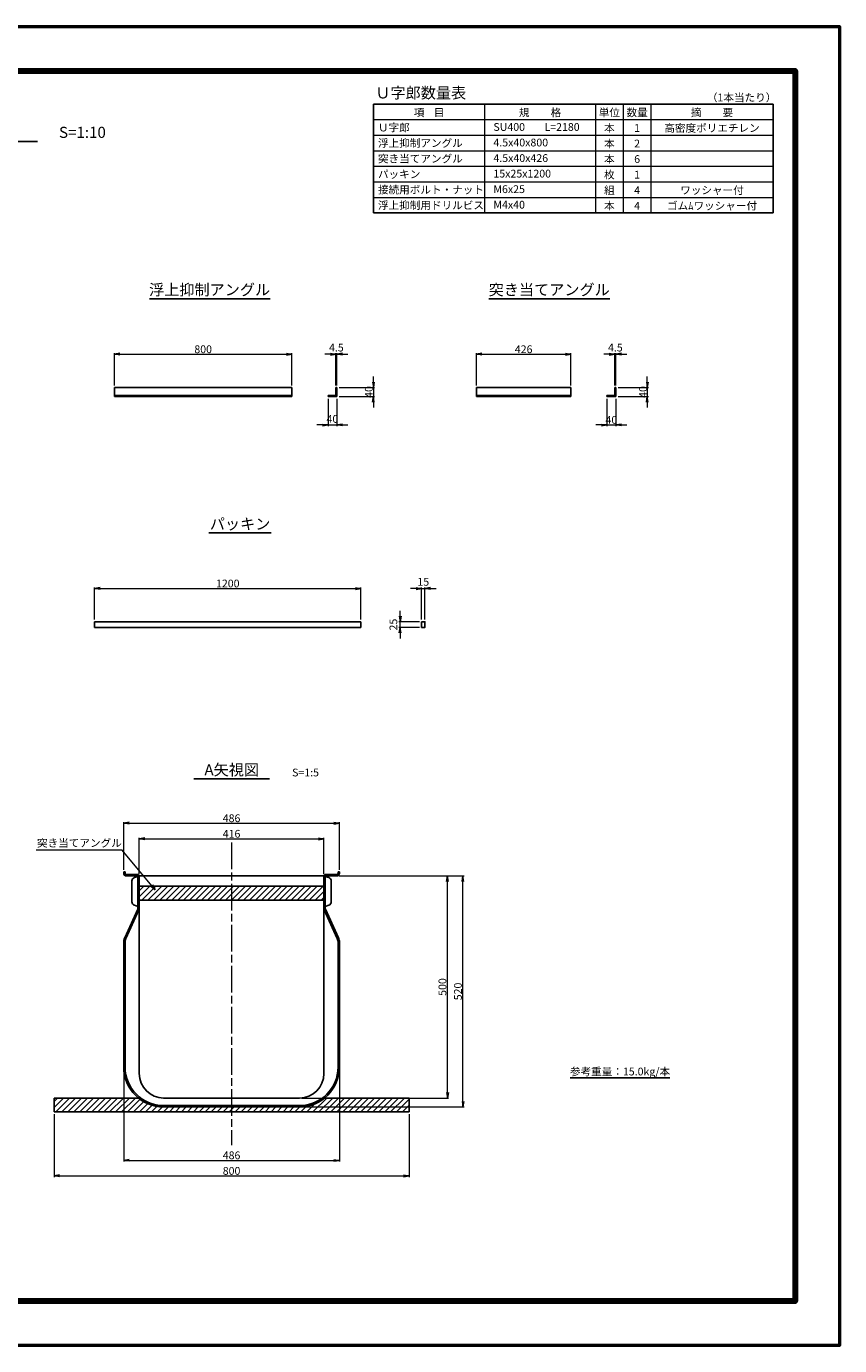
# Model space of a CAD drawing. Extents: x 0 to 8410, y 0 to 5940.
# Drawn here: x 4745 to 8410, y 0 to 5940 of the extents above; entities that cross this region are included whole.
import ezdxf
from ezdxf.enums import TextEntityAlignment as Align

# ---------------------------------------------------------------- set-up
doc = ezdxf.new("R2010")
doc.units = 0
doc.header["$LTSCALE"] = 10
doc.header["$PDMODE"] = 35
doc.linetypes.add('SXF_一点鎖線', pattern=[18.5, 12, -1.5, 3.5, -1.5])
doc.layers.get('0').update_dxf_attribs({"linetype": 'CONTINUOUS', "lineweight": 0})
doc.layers.get('Defpoints').update_dxf_attribs({"linetype": 'CONTINUOUS', "lineweight": 5})
for name, color, linetype, lineweight in [('D-BMK', 2, 'SXF_一点鎖線', 13), ('D-DCR-HCH2', 7, 'CONTINUOUS', 13), ('D-MTR', 7, 'CONTINUOUS', 13), ('D-MTR-FRAM', 7, 'CONTINUOUS', 25), ('D-MTR-LINE', 7, 'CONTINUOUS', 13), ('D-MTR-TXT', 7, 'CONTINUOUS', 13), ('D-STR', 1, 'CONTINUOUS', 25), ('D-STR-DIM', 7, 'CONTINUOUS', 13), ('D-STR-HTXT', 7, 'CONTINUOUS', 13), ('D-TTL', 2, 'CONTINUOUS', 140), ('D-TTL-FRAM', 2, 'CONTINUOUS', 50), ('D-TTL-LINE', 7, 'CONTINUOUS', 25), ('D-TTL-TXT', 7, 'CONTINUOUS', 25)]:
    doc.layers.add(name, color=color, linetype=linetype, lineweight=lineweight)
doc.styles.add('ＭＳ ゴシック', font='txt')
doc.dimstyles.new('DIM10', dxfattribs={"dimscale": 10, "dimtxt": 3.5, "dimasz": 2.5, "dimexe": 0.5, "dimexo": 1, "dimgap": 0.5, "dimtad": 1, "dimdec": 0, "dimzin": 1, "dimdsep": 46, "dimtxsty": 'ＭＳ ゴシック', "dimblk": 'OPEN', "dimcen": 1, "dimclrd": 256, "dimclre": 256, "dimaunit": 1, "dimazin": 0, "dimtfac": 1, "dimtdec": 0, "dimtmove": 2, "dimatfit": 3, "dimldrblk": 'OPEN', "dimfxl": 0, "dimtolj": 1, "dimtzin": 0, "dimlwd": -1, "dimlwe": -1, "dimarcsym": 0})
doc.dimstyles.new('DIM5', dxfattribs={"dimscale": 10, "dimtxt": 3.5, "dimasz": 2.5, "dimexe": 0.5, "dimexo": 1, "dimgap": 0.5, "dimtad": 1, "dimdec": 0, "dimlfac": 0.5, "dimzin": 1, "dimdsep": 46, "dimtxsty": 'ＭＳ ゴシック', "dimblk": 'OPEN', "dimcen": 1, "dimclrd": 256, "dimclre": 256, "dimaunit": 1, "dimazin": 0, "dimtfac": 1, "dimtdec": 0, "dimtmove": 2, "dimatfit": 3, "dimldrblk": 'OPEN', "dimfxl": 0, "dimtolj": 1, "dimtzin": 0, "dimlwd": -1, "dimlwe": -1, "dimarcsym": 0})

# ---------------------------------------------------------------- blocks, each defined once
blk = doc.blocks.new('_Open')
at = {"color": 0, "linetype": 'ByBlock', "lineweight": -2}
for p, q in [((-1, 0.17), (0, 0)), ((-1, -0.17), (0, 0)), ((0, 0), (-1, 0))]:
    blk.add_line(p, q, dxfattribs=at)
blk = doc.blocks.new('*D1')
at = {"layer": 'D-STR-DIM'}
for p, q in [((6115.2, 4463.7), (6090.2, 4463.7)), ((6140.2, 4323.7), (6140.2, 4468.7)), ((6140.2, 4463.7), (6144.7, 4463.7)), ((6144.7, 4323.7), (6144.7, 4468.7)), ((6169.7, 4463.7), (6194.7, 4463.7))]:
    blk.add_line(p, q, dxfattribs=at)
at = {"layer": 'Defpoints', "color": 0}
for p in [(6144.7, 4463.7), (6140.2, 4313.7), (6144.7, 4313.7)]:
    blk.add_point(p, dxfattribs=at)
at = {"layer": 'D-STR-DIM', "xscale": 25, "yscale": 25, "zscale": 25}
blk.add_blockref('_Open', (6140.2, 4463.7), dxfattribs=at)
at = {"layer": 'D-STR-DIM', "xscale": 25, "yscale": 25, "zscale": 25, "rotation": 180}
blk.add_blockref('_Open', (6144.7, 4463.7), dxfattribs=at)
at = {"layer": 'D-STR-DIM', "color": 0, "insert": (6142.4, 4493.7), "char_height": 35, "attachment_point": 5, "style": 'ＭＳ ゴシック'}
blk.add_mtext('\\A1;4.5', dxfattribs=at)
blk = doc.blocks.new('*D2')
at = {"layer": 'D-STR-DIM'}
for p, q in [((6309.1, 4338.7), (6309.1, 4363.7)), ((6154.7, 4313.7), (6314.1, 4313.7)), ((6309.1, 4313.7), (6309.1, 4273.7)), ((6154.7, 4273.7), (6314.1, 4273.7)), ((6309.1, 4248.7), (6309.1, 4223.7))]:
    blk.add_line(p, q, dxfattribs=at)
at = {"layer": 'Defpoints', "color": 0}
for p in [(6144.7, 4313.7), (6144.7, 4273.7), (6309.1, 4273.7)]:
    blk.add_point(p, dxfattribs=at)
at = {"layer": 'D-STR-DIM', "xscale": 25, "yscale": 25, "zscale": 25}
for p, rotation in [((6309.1, 4313.7), 270), ((6309.1, 4273.7), 90)]:
    blk.add_blockref('_Open', p, dxfattribs=dict(at, rotation=rotation))
at = {"layer": 'D-STR-DIM', "color": 0, "insert": (6288.5, 4293.7), "char_height": 35, "attachment_point": 5, "rotation": 90, "style": 'ＭＳ ゴシック'}
blk.add_mtext('\\A1;40', dxfattribs=at)
blk = doc.blocks.new('*D3')
at = {"layer": 'D-STR-DIM'}
for p, q in [((6104.7, 4263.7), (6104.7, 4140.4)), ((6144.7, 4263.7), (6144.7, 4140.4)), ((6079.7, 4145.4), (6054.7, 4145.4)), ((6104.7, 4145.4), (6144.7, 4145.4)), ((6169.7, 4145.4), (6194.7, 4145.4))]:
    blk.add_line(p, q, dxfattribs=at)
at = {"layer": 'Defpoints', "color": 0}
for p in [(6104.7, 4273.7), (6144.7, 4273.7), (6144.7, 4145.4)]:
    blk.add_point(p, dxfattribs=at)
at = {"layer": 'D-STR-DIM', "xscale": 25, "yscale": 25, "zscale": 25}
blk.add_blockref('_Open', (6104.7, 4145.4), dxfattribs=at)
at = {"layer": 'D-STR-DIM', "xscale": 25, "yscale": 25, "zscale": 25, "rotation": 180}
blk.add_blockref('_Open', (6144.7, 4145.4), dxfattribs=at)
at = {"layer": 'D-STR-DIM', "color": 0, "insert": (6124.7, 4172.5), "char_height": 35, "attachment_point": 5, "style": 'ＭＳ ゴシック'}
blk.add_mtext('\\A1;40', dxfattribs=at)
blk = doc.blocks.new('*D4')
at = {"layer": 'D-STR-DIM'}
for p, q in [((5142.1, 4323.7), (5142.1, 4468.7)), ((5167.1, 4463.7), (5917.1, 4463.7)), ((5942.1, 4323.7), (5942.1, 4468.7))]:
    blk.add_line(p, q, dxfattribs=at)
at = {"layer": 'Defpoints', "color": 0}
for p in [(5942.1, 4463.7), (5142.1, 4313.7), (5942.1, 4313.7)]:
    blk.add_point(p, dxfattribs=at)
at = {"layer": 'D-STR-DIM', "xscale": 25, "yscale": 25, "zscale": 25, "rotation": 180}
blk.add_blockref('_Open', (5142.1, 4463.7), dxfattribs=at)
at = {"layer": 'D-STR-DIM', "xscale": 25, "yscale": 25, "zscale": 25}
blk.add_blockref('_Open', (5942.1, 4463.7), dxfattribs=at)
at = {"layer": 'D-STR-DIM', "color": 0, "insert": (5542.1, 4486.2), "char_height": 35, "attachment_point": 5, "style": 'ＭＳ ゴシック'}
blk.add_mtext('\\A1;800', dxfattribs=at)
blk = doc.blocks.new('A$C27011900')
at = {"color": 0, "linetype": 'ByBlock', "lineweight": -2}
for p, q in [((-4.5, 4.5), (-40, 4.5)), ((-40, 4.5), (-40, 0)), ((0, 40), (-4.5, 40)), ((-4.5, 40), (-4.5, 4.5)), ((0, 0), (0, 40)), ((-40, 0), (0, 0))]:
    blk.add_line(p, q, dxfattribs=at)
blk = doc.blocks.new('*D9')
at = {"layer": 'D-STR-DIM'}
for p, q in [((7372.2, 4463.7), (7347.2, 4463.7)), ((7397.2, 4323.7), (7397.2, 4468.7)), ((7397.2, 4463.7), (7401.7, 4463.7)), ((7401.7, 4323.7), (7401.7, 4468.7)), ((7426.7, 4463.7), (7451.7, 4463.7))]:
    blk.add_line(p, q, dxfattribs=at)
at = {"layer": 'Defpoints', "color": 0}
for p in [(7401.7, 4463.7), (7397.2, 4313.7), (7401.7, 4313.7)]:
    blk.add_point(p, dxfattribs=at)
at = {"layer": 'D-STR-DIM', "xscale": 25, "yscale": 25, "zscale": 25}
blk.add_blockref('_Open', (7397.2, 4463.7), dxfattribs=at)
at = {"layer": 'D-STR-DIM', "xscale": 25, "yscale": 25, "zscale": 25, "rotation": 180}
blk.add_blockref('_Open', (7401.7, 4463.7), dxfattribs=at)
at = {"layer": 'D-STR-DIM', "color": 0, "insert": (7399.4, 4493.7), "char_height": 35, "attachment_point": 5, "style": 'ＭＳ ゴシック'}
blk.add_mtext('\\A1;4.5', dxfattribs=at)
blk = doc.blocks.new('*D6')
at = {"layer": 'D-STR-DIM'}
for p, q in [((7543.3, 4338.7), (7543.3, 4363.7)), ((7411.7, 4313.7), (7548.3, 4313.7)), ((7543.3, 4313.7), (7543.3, 4273.7)), ((7411.7, 4273.7), (7548.3, 4273.7)), ((7543.3, 4248.7), (7543.3, 4223.7))]:
    blk.add_line(p, q, dxfattribs=at)
at = {"layer": 'Defpoints', "color": 0}
for p in [(7401.7, 4313.7), (7401.7, 4273.7), (7543.3, 4273.7)]:
    blk.add_point(p, dxfattribs=at)
at = {"layer": 'D-STR-DIM', "xscale": 25, "yscale": 25, "zscale": 25}
for p, rotation in [((7543.3, 4313.7), 270), ((7543.3, 4273.7), 90)]:
    blk.add_blockref('_Open', p, dxfattribs=dict(at, rotation=rotation))
at = {"layer": 'D-STR-DIM', "color": 0, "insert": (7524, 4293.7), "char_height": 35, "attachment_point": 5, "rotation": 90, "style": 'ＭＳ ゴシック'}
blk.add_mtext('\\A1;40', dxfattribs=at)
blk = doc.blocks.new('*D7')
at = {"layer": 'D-STR-DIM'}
for p, q in [((7361.7, 4263.7), (7361.7, 4140.4)), ((7401.7, 4263.7), (7401.7, 4140.4)), ((7336.7, 4145.4), (7311.7, 4145.4)), ((7361.7, 4145.4), (7401.7, 4145.4)), ((7426.7, 4145.4), (7451.7, 4145.4))]:
    blk.add_line(p, q, dxfattribs=at)
at = {"layer": 'Defpoints', "color": 0}
for p in [(7361.7, 4273.7), (7401.7, 4273.7), (7401.7, 4145.4)]:
    blk.add_point(p, dxfattribs=at)
at = {"layer": 'D-STR-DIM', "xscale": 25, "yscale": 25, "zscale": 25}
blk.add_blockref('_Open', (7361.7, 4145.4), dxfattribs=at)
at = {"layer": 'D-STR-DIM', "xscale": 25, "yscale": 25, "zscale": 25, "rotation": 180}
blk.add_blockref('_Open', (7401.7, 4145.4), dxfattribs=at)
at = {"layer": 'D-STR-DIM', "color": 0, "insert": (7381.7, 4168.4), "char_height": 35, "attachment_point": 5, "style": 'ＭＳ ゴシック'}
blk.add_mtext('\\A1;40', dxfattribs=at)
blk = doc.blocks.new('*D8')
at = {"layer": 'D-STR-DIM'}
for p, q in [((6773.1, 4323.7), (6773.1, 4468.7)), ((6798.1, 4463.7), (7174.1, 4463.7)), ((7199.1, 4323.7), (7199.1, 4468.7))]:
    blk.add_line(p, q, dxfattribs=at)
at = {"layer": 'Defpoints', "color": 0}
for p in [(7199.1, 4463.7), (6773.1, 4313.7), (7199.1, 4313.7)]:
    blk.add_point(p, dxfattribs=at)
at = {"layer": 'D-STR-DIM', "xscale": 25, "yscale": 25, "zscale": 25, "rotation": 180}
blk.add_blockref('_Open', (6773.1, 4463.7), dxfattribs=at)
at = {"layer": 'D-STR-DIM', "xscale": 25, "yscale": 25, "zscale": 25}
blk.add_blockref('_Open', (7199.1, 4463.7), dxfattribs=at)
at = {"layer": 'D-STR-DIM', "color": 0, "insert": (6986.1, 4486.2), "char_height": 35, "attachment_point": 5, "style": 'ＭＳ ゴシック'}
blk.add_mtext('\\A1;426', dxfattribs=at)
blk = doc.blocks.new('*D10')
at = {"layer": 'D-STR-DIM'}
for p, q in [((5053, 3269), (5053, 3414)), ((5078, 3409), (6228, 3409)), ((6253, 3269), (6253, 3414))]:
    blk.add_line(p, q, dxfattribs=at)
at = {"layer": 'Defpoints', "color": 0}
for p in [(6253, 3409), (5053, 3259), (6253, 3259)]:
    blk.add_point(p, dxfattribs=at)
at = {"layer": 'D-STR-DIM', "xscale": 25, "yscale": 25, "zscale": 25, "rotation": 180}
blk.add_blockref('_Open', (5053, 3409), dxfattribs=at)
at = {"layer": 'D-STR-DIM', "xscale": 25, "yscale": 25, "zscale": 25}
blk.add_blockref('_Open', (6253, 3409), dxfattribs=at)
at = {"layer": 'D-STR-DIM', "color": 0, "insert": (5653, 3431.5), "char_height": 35, "attachment_point": 5, "style": 'ＭＳ ゴシック'}
blk.add_mtext('\\A1;1200', dxfattribs=at)
blk = doc.blocks.new('*D11')
at = {"layer": 'D-STR-DIM'}
for p, q in [((6501.5, 3409), (6476.5, 3409)), ((6526.5, 3269), (6526.5, 3414)), ((6526.5, 3409), (6541.5, 3409)), ((6541.5, 3269), (6541.5, 3414)), ((6566.5, 3409), (6591.5, 3409))]:
    blk.add_line(p, q, dxfattribs=at)
at = {"layer": 'Defpoints', "color": 0}
for p in [(6541.5, 3409), (6526.5, 3259), (6541.5, 3259)]:
    blk.add_point(p, dxfattribs=at)
at = {"layer": 'D-STR-DIM', "xscale": 25, "yscale": 25, "zscale": 25}
blk.add_blockref('_Open', (6526.5, 3409), dxfattribs=at)
at = {"layer": 'D-STR-DIM', "xscale": 25, "yscale": 25, "zscale": 25, "rotation": 180}
blk.add_blockref('_Open', (6541.5, 3409), dxfattribs=at)
at = {"layer": 'D-STR-DIM', "color": 0, "insert": (6534, 3439), "char_height": 35, "attachment_point": 5, "style": 'ＭＳ ゴシック'}
blk.add_mtext('\\A1;15', dxfattribs=at)
blk = doc.blocks.new('*D24')
at = {"layer": 'D-STR-DIM'}
for p, q in [((5184.1, 1244.7), (5184.1, 829.2)), ((6156.1, 1244.7), (6156.1, 829.2)), ((5209.1, 834.2), (6131.1, 834.2))]:
    blk.add_line(p, q, dxfattribs=at)
at = {"layer": 'Defpoints', "color": 0}
for p in [(5184.1, 1254.7), (6156.1, 1254.7), (6156.1, 834.2)]:
    blk.add_point(p, dxfattribs=at)
at = {"layer": 'D-STR-DIM', "xscale": 25, "yscale": 25, "zscale": 25, "rotation": 180}
blk.add_blockref('_Open', (5184.1, 834.2), dxfattribs=at)
at = {"layer": 'D-STR-DIM', "xscale": 25, "yscale": 25, "zscale": 25}
blk.add_blockref('_Open', (6156.1, 834.2), dxfattribs=at)
at = {"layer": 'D-STR-DIM', "color": 0, "insert": (5670.1, 856.7), "char_height": 35, "attachment_point": 5, "style": 'ＭＳ ゴシック'}
blk.add_mtext('\\A1;486', dxfattribs=at)
blk = doc.blocks.new('*D25')
at = {"layer": 'D-STR-DIM'}
for p, q in [((4870.1, 1042.7), (4870.1, 759.2)), ((6470.1, 1042.7), (6470.1, 759.2)), ((4895.1, 764.2), (6445.1, 764.2))]:
    blk.add_line(p, q, dxfattribs=at)
at = {"layer": 'Defpoints', "color": 0}
for p in [(4870.1, 1052.7), (6470.1, 1052.7), (6470.1, 764.2)]:
    blk.add_point(p, dxfattribs=at)
at = {"layer": 'D-STR-DIM', "xscale": 25, "yscale": 25, "zscale": 25, "rotation": 180}
blk.add_blockref('_Open', (4870.1, 764.2), dxfattribs=at)
at = {"layer": 'D-STR-DIM', "xscale": 25, "yscale": 25, "zscale": 25}
blk.add_blockref('_Open', (6470.1, 764.2), dxfattribs=at)
at = {"layer": 'D-STR-DIM', "color": 0, "insert": (5670.1, 786.7), "char_height": 35, "attachment_point": 5, "style": 'ＭＳ ゴシック'}
blk.add_mtext('\\A1;800', dxfattribs=at)
blk = doc.blocks.new('*D26')
at = {"layer": 'D-STR-DIM'}
for p, q in [((5254.1, 2124.7), (5254.1, 2287)), ((5279.1, 2282), (6061.1, 2282)), ((6086.1, 2124.7), (6086.1, 2287))]:
    blk.add_line(p, q, dxfattribs=at)
at = {"layer": 'Defpoints', "color": 0}
for p in [(6086.1, 2282), (5254.1, 2114.7), (6086.1, 2114.7)]:
    blk.add_point(p, dxfattribs=at)
at = {"layer": 'D-STR-DIM', "xscale": 25, "yscale": 25, "zscale": 25, "rotation": 180}
blk.add_blockref('_Open', (5254.1, 2282), dxfattribs=at)
at = {"layer": 'D-STR-DIM', "xscale": 25, "yscale": 25, "zscale": 25}
blk.add_blockref('_Open', (6086.1, 2282), dxfattribs=at)
at = {"layer": 'D-STR-DIM', "color": 0, "insert": (5670.1, 2304.5), "char_height": 35, "attachment_point": 5, "style": 'ＭＳ ゴシック'}
blk.add_mtext('\\A1;416', dxfattribs=at)
blk = doc.blocks.new('*D27')
at = {"layer": 'D-STR-DIM'}
for p, q in [((5184.1, 2142.7), (5184.1, 2357)), ((5209.1, 2352), (6131.1, 2352)), ((6156.1, 2142.7), (6156.1, 2357))]:
    blk.add_line(p, q, dxfattribs=at)
at = {"layer": 'Defpoints', "color": 0}
for p in [(6156.1, 2352), (5184.1, 2132.7), (6156.1, 2132.7)]:
    blk.add_point(p, dxfattribs=at)
at = {"layer": 'D-STR-DIM', "xscale": 25, "yscale": 25, "zscale": 25, "rotation": 180}
blk.add_blockref('_Open', (5184.1, 2352), dxfattribs=at)
at = {"layer": 'D-STR-DIM', "xscale": 25, "yscale": 25, "zscale": 25}
blk.add_blockref('_Open', (6156.1, 2352), dxfattribs=at)
at = {"layer": 'D-STR-DIM', "color": 0, "insert": (5670.1, 2374.5), "char_height": 35, "attachment_point": 5, "style": 'ＭＳ ゴシック'}
blk.add_mtext('\\A1;486', dxfattribs=at)
blk = doc.blocks.new('*D28')
at = {"layer": 'D-STR-DIM'}
for p, q in [((6154.2, 2114.7), (6647.7, 2114.7)), ((6642.7, 1139.7), (6642.7, 2089.7)), ((5986.1, 1114.7), (6647.7, 1114.7))]:
    blk.add_line(p, q, dxfattribs=at)
at = {"layer": 'Defpoints', "color": 0}
for p in [(6144.2, 2114.7), (6642.7, 2114.7), (5976.1, 1114.7)]:
    blk.add_point(p, dxfattribs=at)
at = {"layer": 'D-STR-DIM', "xscale": 25, "yscale": 25, "zscale": 25}
for p, rotation in [((6642.7, 2114.7), 90), ((6642.7, 1114.7), 270)]:
    blk.add_blockref('_Open', p, dxfattribs=dict(at, rotation=rotation))
at = {"layer": 'D-STR-DIM', "color": 0, "insert": (6620.2, 1614.7), "char_height": 35, "attachment_point": 5, "rotation": 90, "style": 'ＭＳ ゴシック'}
blk.add_mtext('\\A1;500', dxfattribs=at)
blk = doc.blocks.new('*D29')
at = {"layer": 'D-STR-DIM'}
for p, q in [((6154.1, 2114.7), (6717.7, 2114.7)), ((6712.7, 1099.7), (6712.7, 2089.7)), ((5986.1, 1074.7), (6717.7, 1074.7))]:
    blk.add_line(p, q, dxfattribs=at)
at = {"layer": 'Defpoints', "color": 0}
for p in [(6144.1, 2114.7), (6712.7, 2114.7), (5976.1, 1074.7)]:
    blk.add_point(p, dxfattribs=at)
at = {"layer": 'D-STR-DIM', "xscale": 25, "yscale": 25, "zscale": 25}
for p, rotation in [((6712.7, 2114.7), 90), ((6712.7, 1074.7), 270)]:
    blk.add_blockref('_Open', p, dxfattribs=dict(at, rotation=rotation))
at = {"layer": 'D-STR-DIM', "color": 0, "insert": (6690.2, 1594.7), "char_height": 35, "attachment_point": 5, "rotation": 90, "style": 'ＭＳ ゴシック'}
blk.add_mtext('\\A1;520', dxfattribs=at)
blk = doc.blocks.new('*D33')
at = {"layer": 'D-STR-HTXT'}
for p, q in [((6429.4, 3284), (6429.4, 3309)), ((6516.5, 3259), (6424.4, 3259)), ((6516.5, 3234), (6424.4, 3234)), ((6429.4, 3234), (6429.4, 3259)), ((6429.4, 3209), (6429.4, 3184))]:
    blk.add_line(p, q, dxfattribs=at)
at = {"layer": 'Defpoints', "color": 0}
for p in [(6429.4, 3259), (6526.5, 3259), (6526.5, 3234)]:
    blk.add_point(p, dxfattribs=at)
at = {"layer": 'D-STR-HTXT', "xscale": 25, "yscale": 25, "zscale": 25}
for p, rotation in [((6429.4, 3259), 270), ((6429.4, 3234), 90)]:
    blk.add_blockref('_Open', p, dxfattribs=dict(at, rotation=rotation))
at = {"layer": 'D-STR-HTXT', "color": 0, "insert": (6399.4, 3246.5), "char_height": 35, "attachment_point": 5, "rotation": 90, "style": 'ＭＳ ゴシック'}
blk.add_mtext('\\A1;25', dxfattribs=at)

msp = doc.modelspace()

# ---------------------------------------------------------------- hatches: boundary and pattern name
at = {"layer": 'D-DCR-HCH2'}
h = msp.add_hatch(dxfattribs=at)
h.set_pattern_fill('ANSI31', color=256, scale=6, style=0)
h.paths.add_polyline_path([(6086.13, 2068.77), (5254.13, 2068.77), (5254.13, 2005.83), (6086.13, 2005.83)])
h = msp.add_hatch(dxfattribs=at)
h.set_pattern_fill('ANSI31', color=256, scale=6, style=0)
h.paths.add_polyline_path([(5250.99, 1114.69), (4870.13, 1114.69), (4870.13, 1052.69), (5670.13, 1052.69), (5670.13, 1074.69), (5364.13, 1074.69, -0.1715729)])
h.paths.add_polyline_path([(6470.13, 1114.69), (6089.27, 1114.69, -0.1715729), (5976.13, 1074.69), (5670.13, 1074.69), (5670.13, 1052.69), (6470.13, 1052.69)])

# ---------------------------------------------------------------- linework, layer by layer
at = {"layer": 'D-BMK'}
msp.add_line((5670.13, 2264.69), (5670.13, 902.69), dxfattribs=at)
at = {"layer": 'D-MTR-FRAM'}
for p, q in [((6310, 5590), (6310, 5100)), ((6310, 5590), (8110, 5590)), ((8110, 5590), (8110, 5100)), ((6310, 5100), (8110, 5100))]:
    msp.add_line(p, q, dxfattribs=at)
at = {"layer": 'D-MTR-LINE'}
for p, q in [((6810, 5590), (6810, 5100)), ((7310, 5590), (7310, 5100)), ((7435, 5590), (7435, 5100)), ((7560, 5590), (7560, 5100)), ((6310, 5520), (8110, 5520)), ((6310, 5450), (8110, 5450)), ((6310, 5380), (8110, 5380)), ((6310, 5310), (8110, 5310)), ((6310, 5240), (8110, 5240)), ((6310, 5170), (8110, 5170))]:
    msp.add_line(p, q, dxfattribs=at)
at = {"layer": 'D-STR'}
for p, q in [((5142.12, 4313.68), (5142.12, 4273.68)), ((5142.12, 4313.68), (5942.12, 4313.68)), ((5142.12, 4278.18), (5942.12, 4278.18)), ((5942.12, 4273.68), (5942.12, 4313.68)), ((6773.12, 4313.68), (6773.12, 4273.68)), ((6773.12, 4313.68), (7199.12, 4313.68)), ((6773.12, 4278.18), (7199.12, 4278.18)), ((7199.12, 4273.68), (7199.12, 4313.68)), ((5142.12, 4273.68), (5942.12, 4273.68)), ((6773.12, 4273.68), (7199.12, 4273.68)), ((5053.05, 3258.99), (6253.05, 3258.99)), ((5053.05, 3258.99), (5053.05, 3233.99)), ((5053.05, 3233.99), (6253.05, 3233.99)), ((6253.05, 3233.99), (6253.05, 3258.99)), ((5184.13, 2132.69), (5184.13, 2126.69)), ((5184.13, 2132.69), (5190.13, 2132.69)), ((5190.13, 2132.69), (5190.13, 2126.69)), ((5196.13, 2120.69), (5248.13, 2120.69)), ((5245.87, 2114.69), (5196.13, 2114.69)), ((5196.13, 2114.69), (5248.13, 2114.69)), ((5221.13, 1998.09), (5221.13, 2092.03)), ((5232.22, 2107.25), (5248.13, 2112.39)), ((5248.13, 1968.17), (5248.13, 2114.69)), ((5254.13, 1224.69), (5254.13, 2114.69)), ((5254.13, 2114.69), (6086.13, 2114.69)), ((6086.13, 1224.69), (6086.13, 2114.69)), ((6144.13, 2120.69), (6092.13, 2120.69)), ((6092.13, 1968.17), (6092.13, 2114.69)), ((6092.13, 2114.69), (6144.13, 2114.69)), ((6108.05, 2107.25), (6092.13, 2112.39)), ((6119.13, 1998.09), (6119.13, 2092.03)), ((6150.13, 2132.69), (6150.13, 2126.69)), ((6156.13, 2132.69), (6150.13, 2132.69)), ((6156.13, 2132.69), (6156.13, 2126.69)), ((5254.13, 2068.77), (6086.13, 2068.77)), ((5188.66, 1835.9), (5247.53, 1964.69)), ((5194.11, 1833.4), (5252.68, 1961.52)), ((5232.22, 1982.87), (5248.13, 1977.73)), ((5254.13, 2005.83), (6086.13, 2005.83)), ((6146.15, 1833.4), (6087.58, 1961.52)), ((6108.05, 1982.87), (6092.13, 1977.73)), ((6151.6, 1835.9), (6092.73, 1964.69)), ((5184.13, 1254.69), (5184.13, 1815.11)), ((5190.13, 1254.69), (5190.13, 1815.11)), ((6150.13, 1254.69), (6150.13, 1815.11)), ((6156.13, 1254.69), (6156.13, 1815.11)), ((4870.13, 1114.69), (4870.13, 1052.69)), ((5250.99, 1114.69), (4870.13, 1114.69)), ((5364.13, 1114.69), (5976.13, 1114.69)), ((5364.13, 1080.69), (5976.13, 1080.69)), ((5364.13, 1074.69), (5976.13, 1074.69)), ((6470.13, 1114.69), (6089.27, 1114.69)), ((6470.13, 1052.69), (6470.13, 1114.69)), ((6470.13, 1052.69), (4870.13, 1052.69))]:
    msp.add_line(p, q, dxfattribs=at)
msp.add_lwpolyline([(6526.51, 3258.99), (6541.51, 3258.99), (6541.51, 3233.99), (6526.51, 3233.99)], close=True, dxfattribs=at)
for centre, radius, start, end in [((5196.13, 2126.69), 12, 180, 270.001236), ((5196.13, 2126.69), 6, 180, 270.001236), ((5237.13, 2092.03), 16, 107.892595, 180), ((5248.13, 2114.69), 6, 360, 90), ((6092.13, 2114.69), 6, 90, 180), ((6103.13, 2092.03), 16, 0, 72.107405), ((6144.13, 2126.69), 12, 269.998764, 0), ((6144.13, 2126.69), 6, 269.998764, 0), ((5237.13, 1998.09), 16, 180, 252.107405), ((5238.13, 1968.17), 10, 335.432829, 0), ((5238.13, 1968.17), 16, 335.432829, 0), ((6102.13, 1968.17), 16, 180, 204.567171), ((6102.13, 1968.17), 10, 180, 204.567171), ((6103.13, 1998.09), 16, 287.892595, 0), ((5234.13, 1815.11), 50, 155.432829, 180), ((5234.13, 1815.11), 44, 155.432829, 180), ((6106.13, 1815.11), 44, 0, 24.567171), ((6106.13, 1815.11), 50, 0, 24.567171), ((5364.13, 1254.69), 180, 180, 270), ((5364.13, 1254.69), 174, 180, 270), ((5976.13, 1254.69), 180, 270, 0), ((5976.13, 1254.69), 174, 270, 0), ((5364.13, 1224.69), 110, 180, 270), ((5976.13, 1224.69), 110, 270, 0)]:
    msp.add_arc(centre, radius, start, end, dxfattribs=at)
at = {"layer": 'D-TTL'}
msp.add_lwpolyline([(200, 5740), (8210, 5740), (8210, 200), (200, 200)], close=True, dxfattribs=at)
at = {"layer": 'D-TTL-FRAM'}
msp.add_lwpolyline([(0, 5940), (8410, 5940), (8410, 0), (0, 0)], close=True, dxfattribs=at)
at = {"layer": 'D-TTL-LINE'}
for p, q in [((3672.56, 5422.21), (4795.91, 5422.21)), ((5299.67, 4713.68), (5843.58, 4713.68)), ((6829.98, 4713.68), (7373.89, 4713.68)), ((5567.81, 3658.99), (5847.89, 3658.99)), ((5499.89, 2552.02), (5840.37, 2552.02)), ((7195.21, 1205.65), (7644.97, 1205.65))]:
    msp.add_line(p, q, dxfattribs=at)

# ---------------------------------------------------------------- block references
at = {"layer": 'D-STR'}
for p in [(6144.67, 4273.68), (7401.67, 4273.68)]:
    msp.add_blockref('A$C27011900', p, dxfattribs=at)

# ---------------------------------------------------------------- texts
at = {"layer": 'D-MTR', "style": 'ＭＳ ゴシック'}
msp.add_text('Ｕ字郎数量表', height=50, dxfattribs=at).set_placement((6317.95, 5600), align=Align.BOTTOM_LEFT)
at = {"layer": 'D-MTR-TXT', "style": 'ＭＳ ゴシック'}
msp.add_text('（1本当たり）', height=35, dxfattribs=at).set_placement((8125, 5620), align=Align.MIDDLE_RIGHT)
for s, p in [('項    目', (6560, 5535)), ('規\u3000\u3000格', (7060, 5535)), ('単位', (7372.5, 5535)), ('数量', (7497.5, 5535)), ('摘\u3000\u3000要', (7835, 5535)), ('本', (7372.5, 5465)), ('1', (7497.5, 5465)), ('高密度ポリエチレン', (7835, 5465)), ('本', (7372.5, 5395)), ('2', (7497.5, 5395)), ('本', (7372.5, 5325)), ('6', (7497.5, 5325)), ('枚', (7372.5, 5255)), ('1', (7497.5, 5255)), ('組', (7372.5, 5185)), ('4', (7497.5, 5185)), ('ワッシャー付', (7835, 5185)), ('本', (7372.5, 5115)), ('4', (7497.5, 5115)), ('ゴムﾑワッシャー付', (7835, 5115))]:
    msp.add_text(s, height=35, dxfattribs=at).set_placement(p, align=Align.CENTER)
for s, p in [('Ｕ字郎', (6329.85, 5484.58)), ('浮上抑制アングル', (6329.85, 5414.58)), ('突き当てアングル', (6329.85, 5344.58)), ('パッキン', (6329.85, 5274.58)), ('接続用ボルト・ナット', (6329.85, 5204.58)), ('浮上抑制用ドリルビス', (6329.85, 5134.58))]:
    msp.add_text(s, height=35, dxfattribs=at).set_placement(p, align=Align.MIDDLE_LEFT)
for s, p in [('SU400', (6850, 5458.6)), ('L=2180', (7080, 5458.6)), ('4.5x40x800', (6850, 5388.6)), ('4.5x40x426', (6850, 5318.6)), ('15x25x1200', (6850, 5248.6)), ('M6x25', (6850, 5178.6)), ('M4x40', (6850, 5108.6))]:
    msp.add_text(s, height=35, dxfattribs=at).set_placement(p, align=Align.BOTTOM_LEFT)
at = {"layer": 'D-STR-HTXT', "style": 'ＭＳ ゴシック'}
msp.add_text('突き当てアングル', height=35, dxfattribs=at).set_placement((4793.41, 2234.85), align=Align.BOTTOM_LEFT)
at = {"layer": 'D-TTL-TXT', "style": 'ＭＳ ゴシック'}
for s, height, p in [('S=1:10', 50, (4998.08, 5422.21)), ('浮上抑制アングル', 50, (5571.12, 4713.68)), ('突き当てアングル', 50, (7101.43, 4713.68)), ('パッキン', 50, (5708.49, 3658.99)), ('A矢視図', 50, (5670.89, 2552.02)), ('S=1:5', 35, (6003.5, 2552.02)), ('参考重量：15.0kg/本', 35, (7420.45, 1205.65))]:
    msp.add_text(s, height=height, dxfattribs=at).set_placement(p, align=Align.BOTTOM_CENTER)

# ---------------------------------------------------------------- dimensions: what is measured, and where the dimension line sits
at = {"layer": 'D-STR-DIM'}
for base, p1, p2, picture, middle in [((6144.67, 4463.68), (6140.17, 4313.68), (6144.67, 4313.68), '*D1', (6142.42, 4493.68)), ((7401.67, 4463.68), (7397.17, 4313.68), (7401.67, 4313.68), '*D9', (7399.42, 4493.68))]:
    dim = msp.add_linear_dim(base=base, p1=p1, p2=p2, dimstyle='DIM10', override={"dimdec": 1}, dxfattribs=at)
    dim.commit()
    dim.dimension.update_dxf_attribs({"geometry": picture, "text_midpoint": middle})
for base, p1, p2, dimstyle, picture, middle in [((5942.12, 4463.68), (5142.12, 4313.68), (5942.12, 4313.68), 'DIM10', '*D4', (5542.12, 4486.18)), ((7199.12, 4463.68), (6773.12, 4313.68), (7199.12, 4313.68), 'DIM10', '*D8', (6986.12, 4486.18)), ((6253.05, 3408.99), (5053.05, 3258.99), (6253.05, 3258.99), 'DIM10', '*D10', (5653.05, 3431.49)), ((6541.51, 3408.99), (6526.51, 3258.99), (6541.51, 3258.99), 'DIM10', '*D11', (6534.01, 3438.99)), ((6156.13, 2352.02), (5184.13, 2132.69), (6156.13, 2132.69), 'DIM5', '*D27', (5670.13, 2374.52)), ((6086.13, 2282.02), (5254.13, 2114.69), (6086.13, 2114.69), 'DIM5', '*D26', (5670.13, 2304.52)), ((6156.13, 834.24), (5184.13, 1254.69), (6156.13, 1254.69), 'DIM5', '*D24', (5670.13, 856.74)), ((6470.13, 764.24), (4870.13, 1052.69), (6470.13, 1052.69), 'DIM5', '*D25', (5670.13, 786.74))]:
    dim = msp.add_linear_dim(base=base, p1=p1, p2=p2, dimstyle=dimstyle, dxfattribs=at)
    dim.commit()
    dim.dimension.update_dxf_attribs({"geometry": picture, "text_midpoint": middle})
for base, p1, p2, angle, picture, middle in [((6309.13, 4273.68), (6144.67, 4313.68), (6144.67, 4273.68), 270, '*D2', (6288.53, 4293.68)), ((7543.29, 4273.68), (7401.67, 4313.68), (7401.67, 4273.68), 270, '*D6', (7524.04, 4293.68)), ((6144.67, 4145.42), (6104.67, 4273.68), (6144.67, 4273.68), 360, '*D3', (6124.67, 4172.55)), ((7401.67, 4145.42), (7361.67, 4273.68), (7401.67, 4273.68), 360, '*D7', (7381.67, 4168.42))]:
    dim = msp.add_linear_dim(base=base, p1=p1, p2=p2, angle=angle, dimstyle='DIM10', dxfattribs=at)
    dim.commit()
    dim.dimension.update_dxf_attribs({"geometry": picture, "text_midpoint": middle, "dimtype": 161})
for base, p1, p2, picture, middle in [((6642.73, 2114.69), (5976.13, 1114.69), (6144.2, 2114.69), '*D28', (6620.23, 1614.69)), ((6712.73, 2114.69), (5976.13, 1074.69), (6144.13, 2114.69), '*D29', (6690.23, 1594.69))]:
    dim = msp.add_linear_dim(base=base, p1=p1, p2=p2, angle=90, dimstyle='DIM5', dxfattribs=at)
    dim.commit()
    dim.dimension.update_dxf_attribs({"geometry": picture, "text_midpoint": middle})
at = {"layer": 'D-STR-HTXT'}
dim = msp.add_linear_dim(base=(6429.44, 3258.99), p1=(6526.51, 3233.99), p2=(6526.51, 3258.99), angle=90, dimstyle='DIM10', dxfattribs=at)
dim.commit()
dim.dimension.update_dxf_attribs({"geometry": '*D33', "text_midpoint": (6399.44, 3246.49)})

# ---------------------------------------------------------------- leaders
msp.add_leader([(5326.1, 2052.39), (5177.29, 2230.37), (4789.75, 2230.37)], dimstyle='DIM10', override={"dimgap": 0.5, "dimtad": 0}, dxfattribs=at)

doc.saveas('drawing.dxf')
